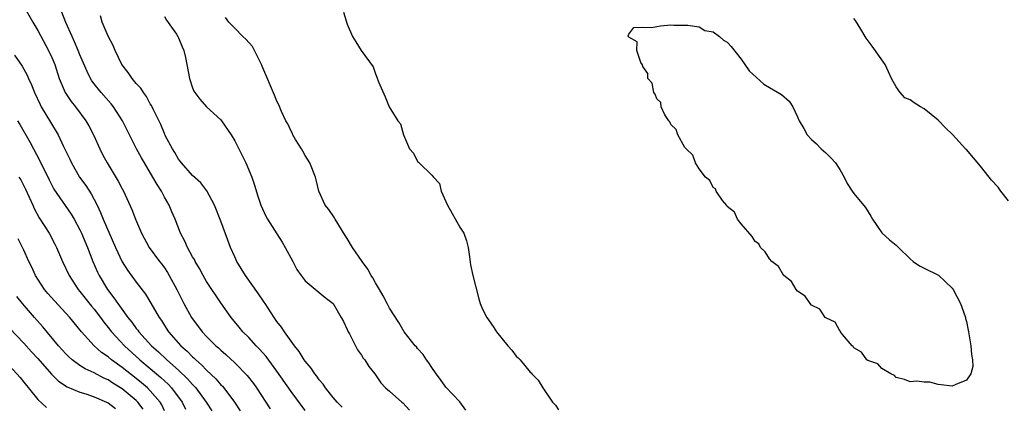
# Model space of a CAD drawing. Units: inches. Extents: x 2619000 to 2622000, y 1506000 to 1509000.
# Drawn here: x 2619420 to 2619560, y 1506393 to 1506447 of the extents above; entities that cross this region are included whole.
import ezdxf

# ---------------------------------------------------------------- set-up
doc = ezdxf.new("R2010")
doc.units = ezdxf.units.IN
doc.header["$MEASUREMENT"] = 0
doc.layers.add('LD26191506_2ft', color=60, linetype='Continuous')

msp = doc.modelspace()

# ---------------------------------------------------------------- linework, layer by layer
at = {"layer": 'LD26191506_2ft'}
for points, elevation in [([(2619421.15, 1506449), (2619422.29, 1506447), (2619423, 1506445.84), (2619424.52, 1506443), (2619425, 1506441.99), (2619425.41, 1506441), (2619426.05, 1506439), (2619426.89, 1506437), (2619427.74, 1506435.74), (2619428.34, 1506435), (2619429.85, 1506433), (2619430.26, 1506432.26), (2619430.91, 1506431), (2619431.81, 1506429), (2619432.21, 1506428.21), (2619432.85, 1506427), (2619434.43, 1506424.43), (2619435, 1506423.34), (2619435.19, 1506423), (2619436.38, 1506420.38), (2619436.87, 1506419), (2619437.73, 1506417), (2619438.85, 1506415), (2619440.31, 1506413), (2619440.62, 1506412.62), (2619441, 1506412.08), (2619441.43, 1506411.43), (2619441.69, 1506411), (2619442.76, 1506409), (2619443.76, 1506407), (2619444.87, 1506405), (2619446.36, 1506403), (2619447, 1506402.32), (2619448.33, 1506401), (2619448.69, 1506400.69), (2619449, 1506400.39), (2619449.75, 1506399.75), (2619451, 1506398.58), (2619452.77, 1506396.77), (2619453.65, 1506395.65), (2619454.09, 1506395), (2619456.04, 1506392.04)], 7870), ([(2619461, 1506391.78), (2619459, 1506394.49), (2619457, 1506397.39), (2619455.47, 1506399.47), (2619454.53, 1506400.53), (2619454.05, 1506401), (2619453, 1506402.16), (2619452.15, 1506403), (2619451.64, 1506403.64), (2619450.49, 1506405), (2619449, 1506407.11), (2619447, 1506410.14), (2619446.51, 1506411), (2619445.99, 1506411.99), (2619445.37, 1506413), (2619445.26, 1506413.26), (2619445, 1506413.67), (2619444.27, 1506415), (2619443.9, 1506415.9), (2619443.27, 1506417), (2619442.51, 1506419), (2619442.07, 1506420.07), (2619441.66, 1506421), (2619441, 1506422.13), (2619440.57, 1506423), (2619439.96, 1506423.96), (2619439.38, 1506425), (2619438.15, 1506427), (2619437.74, 1506427.73), (2619437.04, 1506429), (2619436.03, 1506431), (2619435.04, 1506433), (2619433.77, 1506435), (2619433.43, 1506435.43), (2619432.02, 1506437), (2619431, 1506438.25), (2619430.68, 1506438.68), (2619430.49, 1506439), (2619430, 1506440), (2619429, 1506442.38), (2619428.76, 1506443), (2619428.24, 1506444.24), (2619427.88, 1506445), (2619427.01, 1506446.99), (2619426.43, 1506448.43)], 7868), ([(2619466.27, 1506392.28), (2619465.55, 1506393), (2619465, 1506393.64), (2619463.89, 1506395), (2619463.55, 1506395.55), (2619463, 1506396.15), (2619462.66, 1506396.66), (2619462.37, 1506397), (2619461.84, 1506397.84), (2619461, 1506398.8), (2619460.86, 1506399), (2619460.17, 1506400.17), (2619459.51, 1506401), (2619458.07, 1506403), (2619457.65, 1506403.65), (2619457, 1506404.46), (2619456.61, 1506405), (2619455.31, 1506407), (2619455.2, 1506407.2), (2619455, 1506407.47), (2619454.4, 1506408.4), (2619452.55, 1506411), (2619451.31, 1506413), (2619451, 1506413.63), (2619450.4, 1506415), (2619450, 1506416), (2619449, 1506418.73), (2619448.12, 1506421), (2619447.05, 1506423.05), (2619446.16, 1506424.16), (2619445, 1506425.24), (2619443.41, 1506427), (2619443.25, 1506427.25), (2619443, 1506427.56), (2619442.48, 1506428.48), (2619442.13, 1506429), (2619441.18, 1506430.82), (2619441, 1506431.18), (2619440.47, 1506432.47), (2619439.44, 1506434.56), (2619439.17, 1506435.17), (2619439, 1506435.43), (2619438.47, 1506436.47), (2619438.05, 1506437), (2619437.65, 1506437.65), (2619437, 1506438.3), (2619436.4, 1506439), (2619435.84, 1506439.84), (2619434.96, 1506441), (2619433.98, 1506443), (2619433.71, 1506443.71), (2619432.99, 1506445.01), (2619432.17, 1506447), (2619431.9, 1506447.9)], 7866), ([(2619441, 1506447.82), (2619441.29, 1506447.29), (2619442.7, 1506445.3), (2619442.9, 1506445), (2619443, 1506444.8), (2619443.51, 1506443.51), (2619443.75, 1506443), (2619443.99, 1506442.01), (2619444.19, 1506441), (2619444.55, 1506439), (2619445, 1506437.68), (2619445.2, 1506437.2), (2619445.32, 1506437), (2619446.05, 1506436.05), (2619446.99, 1506435), (2619449, 1506433.13), (2619449.11, 1506433), (2619450.49, 1506431), (2619451, 1506430.15), (2619452.06, 1506428.06), (2619452.57, 1506427), (2619453.44, 1506425), (2619453.83, 1506423.83), (2619454.3, 1506422.3), (2619454.73, 1506421), (2619455.42, 1506419.42), (2619455.64, 1506419), (2619457, 1506416.9), (2619457.72, 1506415.72), (2619458.18, 1506415), (2619459.24, 1506413), (2619459.84, 1506411.84), (2619460.44, 1506411), (2619461, 1506410.26), (2619463.87, 1506407.87), (2619465, 1506407), (2619466.14, 1506405), (2619466.44, 1506404.44), (2619467, 1506403.33), (2619467.13, 1506403), (2619467.29, 1506402.71), (2619468.44, 1506400.44), (2619469, 1506399.69), (2619469.26, 1506399.26), (2619469.5, 1506399), (2619470.04, 1506398.04), (2619470.89, 1506397), (2619471.75, 1506395.75), (2619472.45, 1506395), (2619473, 1506394.53), (2619474.74, 1506393), (2619474.9, 1506392.9), (2619475.84, 1506391.84)], 7864), ([(2619483.83, 1506391.83), (2619483, 1506393.02), (2619481, 1506395.13), (2619480.23, 1506396.23), (2619479.63, 1506397), (2619479, 1506397.89), (2619478.58, 1506398.58), (2619478.25, 1506399), (2619477.78, 1506399.78), (2619477, 1506400.62), (2619476.83, 1506400.83), (2619476.64, 1506401), (2619475.09, 1506403), (2619474.32, 1506404.32), (2619473, 1506406.37), (2619472.69, 1506407), (2619472.1, 1506408.1), (2619471.58, 1506409), (2619471, 1506409.97), (2619470.65, 1506410.65), (2619470.41, 1506411), (2619469.91, 1506411.91), (2619469.12, 1506413), (2619467.75, 1506415), (2619467, 1506416.27), (2619466.7, 1506416.7), (2619465.28, 1506419), (2619465.19, 1506419.19), (2619464.37, 1506420.37), (2619463.87, 1506421), (2619462.93, 1506423), (2619462.58, 1506424.58), (2619462.46, 1506425), (2619461.67, 1506427), (2619461, 1506428.08), (2619460.68, 1506428.68), (2619460.5, 1506429), (2619459.65, 1506430.35), (2619459.27, 1506431), (2619459.2, 1506431.2), (2619459, 1506431.51), (2619458.55, 1506432.55), (2619458.28, 1506433), (2619457.66, 1506434.34), (2619457.27, 1506435.27), (2619457, 1506435.78), (2619456.65, 1506436.65), (2619455, 1506440.51), (2619454.82, 1506441), (2619454.62, 1506441.38), (2619453.83, 1506443), (2619453.54, 1506443.54), (2619452.58, 1506444.58), (2619452.14, 1506445), (2619451, 1506446.18), (2619450.14, 1506447), (2619449.68, 1506447.68)], 7862), ([(2619466.46, 1506448.46), (2619467, 1506446.74), (2619467.73, 1506445), (2619468.21, 1506444.21), (2619468.99, 1506443), (2619470.68, 1506440.68), (2619471, 1506439.68), (2619471.22, 1506439.22), (2619471.45, 1506438.55), (2619472.38, 1506436.38), (2619472.93, 1506435), (2619474.17, 1506433), (2619474.55, 1506432.55), (2619475, 1506431), (2619475.84, 1506429), (2619476.39, 1506428.39), (2619477, 1506427.2), (2619477.12, 1506427.12), (2619477.2, 1506427), (2619479, 1506425.27), (2619479.23, 1506425), (2619480.09, 1506424.09), (2619480.32, 1506423), (2619481.22, 1506421), (2619483, 1506417.87), (2619483.56, 1506417), (2619483.93, 1506415.93), (2619484.18, 1506415), (2619484.35, 1506413.65), (2619484.53, 1506412.53), (2619484.84, 1506411), (2619485.69, 1506407.69), (2619485.91, 1506407), (2619486.23, 1506406.23), (2619486.84, 1506405), (2619487.75, 1506403.75), (2619488.22, 1506403), (2619489.82, 1506401), (2619490.38, 1506400.38), (2619491, 1506399.54), (2619491.3, 1506399.3), (2619491.57, 1506399), (2619493, 1506397.23), (2619493.14, 1506397.14), (2619493.24, 1506397), (2619494.11, 1506396.11), (2619494.8, 1506395), (2619496.19, 1506393), (2619496.58, 1506392.58), (2619497, 1506391.88)], 7860), ([(2619561, 1506421.62), (2619559.91, 1506423), (2619559.54, 1506423.54), (2619558.57, 1506424.57), (2619558.26, 1506425), (2619557, 1506426.52), (2619555, 1506428.89), (2619554.94, 1506428.94), (2619554.9, 1506429), (2619553.03, 1506431.03), (2619552.01, 1506432.01), (2619551, 1506433.08), (2619549, 1506434.72), (2619548.49, 1506435), (2619547.57, 1506435.57), (2619547, 1506435.96), (2619546.26, 1506436.26), (2619545.58, 1506437), (2619545, 1506437.82), (2619544.36, 1506439), (2619543.95, 1506439.95), (2619543.45, 1506441), (2619541.63, 1506443.63), (2619540.74, 1506444.74), (2619540.62, 1506445), (2619539.98, 1506446.02), (2619539.25, 1506447.25), (2619539, 1506447.54)], 7860), ([(2619419.68, 1506442.32), (2619420.77, 1506440.77), (2619421, 1506440.32), (2619421.48, 1506439.48), (2619421.68, 1506439), (2619422.1, 1506438.1), (2619422.52, 1506437), (2619423.32, 1506435.32), (2619423.49, 1506435), (2619424.82, 1506432.82), (2619425.89, 1506431), (2619426.67, 1506429.33), (2619427.54, 1506427.54), (2619427.78, 1506427), (2619428.95, 1506425), (2619429.81, 1506423.81), (2619430.59, 1506422.59), (2619431.42, 1506421), (2619431.94, 1506419.94), (2619432.3, 1506419), (2619434.03, 1506415), (2619435, 1506412.94), (2619435.76, 1506411.76), (2619437, 1506410.06), (2619438.32, 1506408.32), (2619439.07, 1506407.07), (2619440.26, 1506405), (2619440.58, 1506404.58), (2619441, 1506403.87), (2619441.56, 1506403), (2619443.32, 1506401), (2619444.23, 1506400.23), (2619445, 1506399.43), (2619445.23, 1506399.23), (2619445.46, 1506399), (2619446.29, 1506398.29), (2619447, 1506397.53), (2619448.3, 1506396.3), (2619449, 1506395.47), (2619449.24, 1506395.24), (2619449.44, 1506395), (2619450.97, 1506393), (2619451.76, 1506391.76)], 7872), ([(2619420.13, 1506433), (2619420.47, 1506432.47), (2619421.92, 1506429.92), (2619423.29, 1506427.29), (2619424.61, 1506424.61), (2619425.29, 1506423.29), (2619427.73, 1506419.73), (2619428.17, 1506419), (2619429, 1506417.48), (2619429.23, 1506417), (2619430.07, 1506415), (2619430.85, 1506413), (2619431.49, 1506411.49), (2619431.73, 1506411), (2619432.92, 1506409), (2619433.83, 1506407.83), (2619434.36, 1506407), (2619435.82, 1506405), (2619436.36, 1506404.36), (2619437, 1506403.47), (2619437.22, 1506403.22), (2619437.36, 1506403), (2619439.16, 1506401), (2619440.14, 1506400.14), (2619441.33, 1506399), (2619443, 1506397.52), (2619444.29, 1506396.29), (2619445, 1506395.48), (2619445.24, 1506395.24), (2619445.45, 1506395), (2619446.95, 1506393), (2619447.76, 1506391.76)], 7874), ([(2619420.33, 1506425), (2619420.58, 1506424.58), (2619421, 1506423.73), (2619421.26, 1506423.26), (2619422.31, 1506421), (2619422.51, 1506420.51), (2619423.22, 1506419.22), (2619424.61, 1506417), (2619425.44, 1506415.44), (2619425.67, 1506415), (2619426.52, 1506413), (2619427, 1506412), (2619427.45, 1506411), (2619428.76, 1506409), (2619429, 1506408.72), (2619430.64, 1506406.64), (2619431, 1506406.21), (2619431.92, 1506405), (2619432.37, 1506404.37), (2619433, 1506403.61), (2619433.48, 1506403), (2619435.31, 1506401), (2619437.52, 1506399), (2619439, 1506397.77), (2619440.49, 1506396.49), (2619441, 1506396), (2619441.52, 1506395.52), (2619442.01, 1506395), (2619443.51, 1506393), (2619443.98, 1506391.98)], 7876), ([(2619441, 1506391.73), (2619440.62, 1506392.62), (2619440.39, 1506393), (2619439, 1506394.61), (2619438.61, 1506395), (2619437.75, 1506395.75), (2619437, 1506396.36), (2619435, 1506397.92), (2619433.48, 1506399), (2619433, 1506399.41), (2619432.06, 1506400.06), (2619431.02, 1506401), (2619429.21, 1506403), (2619427.57, 1506405), (2619427, 1506405.63), (2619425.37, 1506407.37), (2619424.44, 1506408.44), (2619423.98, 1506409), (2619422.69, 1506411), (2619422.16, 1506412.16), (2619421.72, 1506413), (2619421, 1506414.61), (2619420.22, 1506416.22)], 7878), ([(2619437.99, 1506391.99), (2619437.22, 1506393), (2619437, 1506393.22), (2619435, 1506394.88), (2619433.69, 1506395.69), (2619433, 1506396.15), (2619432.41, 1506396.41), (2619431, 1506397.16), (2619429.74, 1506397.74), (2619429, 1506398.21), (2619427.91, 1506399), (2619427.43, 1506399.43), (2619427, 1506399.86), (2619425.97, 1506401), (2619423.71, 1506403.71), (2619422.55, 1506405), (2619420.84, 1506407), (2619420.02, 1506408.02)], 7880), ([(2619419, 1506403.49), (2619421, 1506401.38), (2619422.12, 1506400.12), (2619423, 1506399.18), (2619424.97, 1506396.97), (2619425.96, 1506395.96), (2619427.18, 1506395.18), (2619429, 1506394.4), (2619429.84, 1506394.16), (2619431, 1506393.74), (2619432.79, 1506393), (2619433, 1506392.9), (2619434.07, 1506392.07)], 7882), ([(2619419, 1506398.17), (2619420.5, 1506396.5), (2619421, 1506395.83), (2619423, 1506393.37), (2619424.22, 1506392.22)], 7884)]:
    msp.add_lwpolyline(points, dxfattribs=dict(at, elevation=elevation))
at = {"layer": 'LD26191506_2ft', "elevation": 7860}
msp.add_lwpolyline([(2619523.53, 1506441), (2619524.12, 1506440.12), (2619526.22, 1506438.22), (2619527, 1506437.73), (2619528.73, 1506436.73), (2619529.81, 1506435.81), (2619530.34, 1506435), (2619531, 1506433.54), (2619531.22, 1506433), (2619531.9, 1506431.9), (2619532.35, 1506431), (2619533, 1506430.32), (2619533.71, 1506429.71), (2619534.36, 1506429), (2619535, 1506428.43), (2619535.74, 1506427.74), (2619536.41, 1506427), (2619537, 1506426.07), (2619537.65, 1506425), (2619538.07, 1506424.07), (2619538.75, 1506423), (2619539, 1506422.68), (2619540.39, 1506421), (2619540.65, 1506420.65), (2619541.43, 1506419.43), (2619541.67, 1506419), (2619543, 1506417.07), (2619544.07, 1506416.07), (2619545, 1506415.33), (2619545.18, 1506415.18), (2619545.33, 1506415), (2619547, 1506413.36), (2619547.45, 1506413), (2619548.36, 1506412.36), (2619549, 1506412.03), (2619551.05, 1506411.05), (2619553, 1506409.18), (2619553.12, 1506409), (2619554.15, 1506407), (2619554.85, 1506405.15), (2619554.89, 1506405), (2619554.9, 1506404.9), (2619555, 1506404.47), (2619555.24, 1506403.24), (2619555.29, 1506403), (2619555.62, 1506401), (2619555.74, 1506399.74), (2619555.85, 1506399), (2619555.93, 1506398.07), (2619555.63, 1506397), (2619555, 1506396.1), (2619553.5, 1506395.5), (2619553, 1506395.26), (2619551.43, 1506395.43), (2619551, 1506395.51), (2619549.83, 1506395.83), (2619549, 1506395.81), (2619547.96, 1506395.96), (2619547, 1506395.87), (2619546.22, 1506396.22), (2619545, 1506396.51), (2619544.77, 1506396.77), (2619544.26, 1506397), (2619543, 1506397.78), (2619542.42, 1506398.42), (2619541, 1506398.9), (2619540.87, 1506399), (2619540.09, 1506400.09), (2619539, 1506400.71), (2619538.89, 1506400.89), (2619538.77, 1506401), (2619537.41, 1506402.59), (2619537.11, 1506403), (2619537.09, 1506403.09), (2619537, 1506403.12), (2619536.36, 1506404.36), (2619535, 1506404.96), (2619534.95, 1506405), (2619534.19, 1506406.19), (2619533, 1506406.79), (2619532.79, 1506407), (2619532.08, 1506408.08), (2619531, 1506408.77), (2619530.8, 1506409), (2619530.16, 1506410.16), (2619529.06, 1506411), (2619529.04, 1506411.04), (2619529, 1506411.06), (2619528.29, 1506412.29), (2619527.34, 1506413), (2619527, 1506413.36), (2619526.38, 1506414.38), (2619525.74, 1506415), (2619525.51, 1506415.51), (2619525, 1506415.83), (2619524.56, 1506416.56), (2619523, 1506418.32), (2619522.47, 1506419), (2619522.02, 1506420.02), (2619521, 1506420.83), (2619520.93, 1506420.93), (2619520.34, 1506421.66), (2619519.42, 1506423), (2619519.32, 1506423.32), (2619519, 1506423.51), (2619518.51, 1506424.51), (2619517.92, 1506425), (2619517, 1506426.17), (2619516.49, 1506427), (2619516.1, 1506428.1), (2619515.15, 1506429), (2619515, 1506429.21), (2619513.99, 1506431), (2619513.77, 1506431.77), (2619513, 1506432.46), (2619512.84, 1506432.84), (2619512.7, 1506433), (2619512.15, 1506433.85), (2619511.63, 1506435), (2619511.58, 1506435.58), (2619511, 1506436.13), (2619510.78, 1506436.78), (2619510.56, 1506437), (2619510.33, 1506438.33), (2619509.7, 1506439), (2619509.71, 1506439.71), (2619509, 1506440.73), (2619508.95, 1506440.95), (2619508.73, 1506441.27), (2619508.18, 1506443), (2619508.21, 1506444.21), (2619507, 1506444.87), (2619506.97, 1506444.97), (2619506.93, 1506445), (2619506.92, 1506445.08), (2619507, 1506445.3), (2619507.74, 1506446.26), (2619509, 1506446.32), (2619510.26, 1506446.26), (2619511, 1506446.42), (2619511.5, 1506446.5), (2619513, 1506446.65), (2619513.41, 1506446.59), (2619515.41, 1506446.59), (2619517, 1506446.35), (2619517.84, 1506445.84), (2619519, 1506445.66), (2619519.91, 1506445), (2619520.46, 1506444.46), (2619521, 1506444.17), (2619521.57, 1506443.57), (2619523, 1506441.76)], close=True, dxfattribs=at)

doc.saveas('drawing.dxf')
